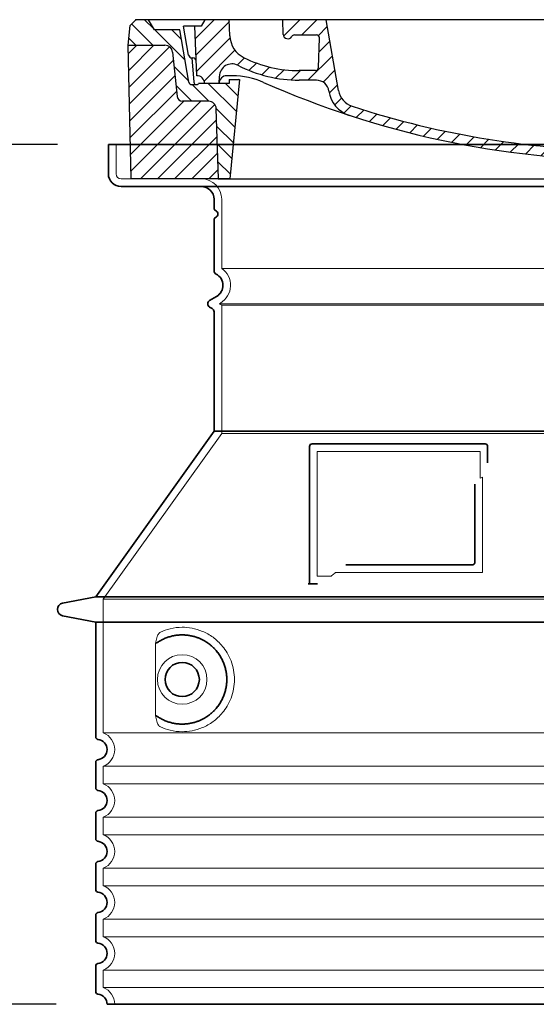
# Model space of a CAD drawing. Units: millimetres. Extents: x 253815 to 315701, y 87479 to 126636.
# Drawn here: x 273868 to 274274, y 118644 to 119417 of the extents above; entities that cross this region are included whole.
import ezdxf

# ---------------------------------------------------------------- set-up
doc = ezdxf.new("R2010")
doc.units = ezdxf.units.MM
for name, pattern in [('AM_DIN_G_W050x2', [6.875, 4.75, -0.875, 0.375, -0.875]), ('AM_ISO08W050', [18, 12, -1.5, 3, -1.5]), ('DASHED', [0])]:
    doc.linetypes.add(name, pattern=pattern)
doc.layers.get('DEFPOINTS').update_dxf_attribs({"color": 250})
for name, color, linetype, lineweight in [('AM_5', 3, 'Continuous', 25), ('AM_7', 4, 'AM_ISO08W050', 25), ('AM_8', 1, 'Continuous', 25), ('Skrytá (ISO)', 1, 'DASHED', 18), ('Viditelná (ISO)', 7, 'Continuous', 35)]:
    doc.layers.add(name, color=color, linetype=linetype, lineweight=lineweight)
doc.layers.add('PUNKTE', color=1, linetype='Continuous')
doc.styles.get("Standard").update_dxf_attribs({"font": 'ISOCP.SHX'})
doc.dimstyles.new('VARIABEL-ST', dxfattribs={"dimscale": 40, "dimtxt": 7, "dimasz": 2.5, "dimexe": 1, "dimexo": 1, "dimgap": 0.6, "dimtad": 1, "dimdsep": 46, "dimtxsty": 'Standard', "dimcen": 0, "dimclrd": 256, "dimclre": 256, "dimclrt": 5, "dimadec": 0, "dimazin": 0, "dimtp": 0.1, "dimtm": 0.1, "dimtfac": 0.71, "dimtdec": 3, "dimtmove": 0, "dimatfit": 3, "dimfxl": 1, "dimtzin": 0, "dimarcsym": 0})

# ---------------------------------------------------------------- blocks, each defined once
blk = doc.blocks.new('*X668')
at = {"layer": 'AM_8'}
for p, q in [((-339.66, 145.274), (-324.934, 160)), ((-339.206, 132.258), (-312.948, 158.516)), ((-270.19, 147.392), (-257.582, 160)), ((-256.112, 148), (-244.112, 160)), ((322.934, 147.819), (333.212, 158.097)), ((-243.222, 147.42), (-236.047, 154.594)), ((321.643, 133.057), (339.87, 151.285)), ((-338.751, 119.242), (-312.269, 145.724)), ((-242.464, 134.707), (-234.028, 143.143)), ((-332.748, 111.774), (-308.539, 135.983)), ((-251.2, 112.5), (-232.008, 131.692)), ((317.607, 115.551), (339.383, 137.327)), ((-306.735, 124.317), (-301.06, 129.992)), ((-297.323, 120.259), (-291.614, 125.968)), ((303.9, 115.315), (315.168, 126.583)), ((-287.49, 116.621), (-281.317, 122.794)), ((-276.644, 113.997), (-269.965, 120.677)), ((-264.286, 112.885), (-257.171, 120)), ((-239.185, 111.045), (-229.989, 120.241)), ((285.858, 110.743), (298.346, 123.231)), ((325.526, 110), (338.895, 123.369)), ((-321.052, 110), (-320.989, 110.063)), ((-234.28, 102.479), (-227.97, 108.789)), ((262.934, 101.289), (276.799, 115.154)), ((196.794, 102.501), (201.015, 106.723)), ((240.168, 91.994), (253.842, 105.668)), ((-230.155, 93.135), (-224.957, 98.332)), ((196.033, 88.27), (203.588, 95.825)), ((220.212, 85.508), (232.511, 97.807)), ((-222.85, 86.969), (-217.348, 92.471)), ((-213.217, 83.131), (-207.113, 89.235)), ((-203.01, 79.868), (-196.753, 86.125)), ((200.255, 79.021), (211.881, 90.648)), ((-192.74, 76.667), (-186.392, 83.015)), ((-181.959, 73.978), (-176.032, 79.905)), ((-171.177, 71.289), (-165.146, 77.321)), ((163.723, 69.43), (174.287, 79.995)), ((181.669, 73.906), (192.442, 84.679)), ((-160.396, 68.601), (-154.151, 74.845)), ((-149.614, 65.912), (-143.157, 72.369)), ((-138.372, 63.684), (-132.162, 69.893)), ((129.465, 62.113), (138.745, 71.393)), ((145.82, 64.998), (156.133, 75.31)), ((-126.921, 61.665), (-120.593, 67.992)), ((-115.47, 59.645), (-108.976, 66.139)), ((-104.019, 57.625), (-97.359, 64.285)), ((-92.224, 55.95), (-85.62, 62.555)), ((81.794, 54.853), (90.24, 63.299)), ((96.847, 56.435), (105.978, 65.567)), ((113.11, 59.228), (122.361, 68.48)), ((-80.035, 54.668), (-73.32, 61.384)), ((-67.846, 53.387), (-61.021, 60.213)), ((-55.657, 52.106), (-48.722, 59.041)), ((-43.053, 51.24), (-35.901, 58.391)), ((-29.959, 50.863), (-22.757, 58.065)), ((-16.866, 50.486), (-9.613, 57.739)), ((-3.773, 50.109), (3.727, 57.608)), ((9.873, 50.284), (17.6, 58.011)), ((23.743, 50.683), (31.474, 58.414)), ((37.612, 51.083), (45.347, 58.817)), ((51.687, 51.687), (60.105, 60.105)), ((66.74, 53.27), (75.173, 61.702))]:
    blk.add_line(p, q, dxfattribs=at)
blk = doc.blocks.new('701740')
at = {"layer": 'AM_8'}
h = blk.add_hatch(dxfattribs=at)
h.set_pattern_fill('ANSI31', color=256, scale=3, angle=90, style=0)
h.set_pattern_definition([(135, (-11773.946, -11292.978), (-6.735192, -6.735192), [])])
h.paths.add_polyline_path([(-323.24, 65.19), (-321.5, 10), (-312.5, 10), (-305, 88), (-313, 88), (-313, 85), (-337.08, 85, -0.414214), (-338.08, 84), (-338.91, 84), (-342.32, 84, -0.365571), (-344.78, 86.08), (-352, 127), (-371.78, 127), (-376.4, 135), (-386.4, 135), (-390.87, 130.53), (-392.5, 115), (-363.53, 115, -0.383868), (-357.56, 109.63), (-353.88, 74.58, 0.383868), (-349.9, 71), (-329.23, 71, -0.40503)])
h.paths.add_polyline_path([(329.23, 71), (349.9, 71, 0.383868), (353.88, 74.58), (357.56, 109.63, -0.383868), (363.53, 115), (392.5, 115), (390.87, 130.53), (386.4, 135), (376.4, 135), (371.78, 127), (343, 127), (341.58, 86.46, -0.714995), (337.08, 85), (313, 85), (313, 88), (305, 88), (312.5, 10), (321.5, 10), (323.24, 65.19, -0.40503)])
h = blk.add_hatch(dxfattribs=at)
h.set_pattern_fill('ANSI31', color=256, scale=3, style=0)
h.set_pattern_definition([(45, (-11773.946, -11292.978), (-6.735192, 6.735192), [])])
h.paths.add_polyline_path([(-323.24, 65.19, 0.40503), (-329.23, 71), (-349.9, 71, -0.383868), (-353.88, 74.58), (-357.56, 109.63, 0.383868), (-363.53, 115), (-392.5, 115), (-390, 10), (-321.5, 10)])
h.paths.add_polyline_path([(349.9, 71), (329.23, 71, 0.40503), (323.24, 65.19), (321.5, 10), (390, 10), (392.5, 115), (363.53, 115, 0.383868), (357.56, 109.63), (353.88, 74.58, -0.383868)])
for p, q in [((-390.87, 130.53), (-386.4, 135)), ((0, 135), (-386.4, 135)), ((-371.78, 127), (-376.4, 135)), ((-332.11, 135), (-335, 130)), ((-312.56, 122.38), (-313, 135)), ((-270.6, 123.42), (-271, 135)), ((-227.21, 79.46), (-237, 135)), ((0, 135), (386.4, 135)), ((321.57, 107.22), (324, 135)), ((332.11, 135), (335, 130)), ((346, 127), (350.62, 135)), ((371.78, 127), (376.4, 135)), ((390.87, 130.53), (386.4, 135)), ((-392.5, 115), (-390.87, 130.53)), ((-352, 127), (-371.78, 127)), ((-344.78, 86.07), (-352, 127)), ((-344.96, 107.07), (-349, 130)), ((-335, 130), (-349, 130)), ((-338.64, 91), (-340, 130)), ((335, 130), (340, 130)), ((338.64, 91), (340, 130)), ((341.58, 86.41), (343, 127)), ((343, 127), (371.78, 127)), ((392.5, 115), (390.87, 130.53)), ((-261.83, 123), (-244.59, 123)), ((-242.89, 97.41), (-242.09, 120.41)), ((-390, 10), (-392.5, 115)), ((-392.5, 115), (-363.53, 115)), ((-357.56, 109.63), (-353.88, 74.58)), ((357.56, 109.63), (353.88, 74.58)), ((392.5, 115), (363.53, 115)), ((390, 10), (392.5, 115)), ((-342.49, 105), (-341.54, 105)), ((-342.49, 105), (-340.9, 85.83)), ((-245.39, 95), (-258, 95)), ((-321, 85), (-320.8, 90.63)), ((-310.42, 91), (-315, 91)), ((-313, 88), (-313, 85)), ((-313, 88), (-305, 88)), ((-305, 88), (-312.5, 10)), ((-244.61, 87.5), (-258, 87.5)), ((305, 88), (312.5, 10)), ((305, 88), (313, 88)), ((305, 88), (313, 88)), ((310.42, 91), (315, 91)), ((313, 88), (313, 85)), ((313, 88), (313, 85)), ((-342.32, 84), (-338.91, 84)), ((-338.91, 84), (-338.64, 84)), ((-338.64, 84), (-338.08, 84)), ((-337.08, 85), (-337.08, 85)), ((-313, 85), (-337.08, 85)), ((196.89, 79.49), (196.14, 63.54)), ((199.39, 81.88), (200, 81.88)), ((200, 81.88), (200.63, 81.88)), ((203.13, 79.51), (203.73, 68.22)), ((284.18, 85), (305.2, 85)), ((284.18, 85), (305.2, 85)), ((313, 85), (337.08, 85)), ((313, 85), (337.08, 85)), ((-329.23, 71), (-349.9, 71)), ((329.23, 71), (349.9, 71)), ((-321.5, 10), (-323.24, 65.19)), ((321.5, 10), (323.24, 65.19)), ((-312.5, 10), (-390, 10)), ((-321.5, 10), (0, 10)), ((0, 10), (321.5, 10)), ((321.5, 10), (390, 10))]:
    blk.add_line(p, q)
for centre, radius, start, end in [((-292.57, 123.08), 20, 182, 243.69), ((-267.05, 123.54), 3.54, 182, 329.767), ((-261.83, 120.5), 2.5, 90, 149.767), ((-244.59, 120.5), 2.5, 358, 90), ((-363.53, 109), 6, 5.99923, 90), ((363.53, 109), 6, 90, 174.00077), ((-342.49, 107.5), 2.5, 190, 270), ((-341.54, 102.5), 2.5, 2, 90), ((-258, 193), 98, 243.69, 270), ((326.99, -2.67), 105, 95.892, 114.109), ((315.59, 107.74), 6, 275.893, 355), ((-310.81, 90.28), 10, 62.792, 178), ((-258, 193), 105.5, 242.792, 270), ((-245.39, 97.5), 2.5, 270, 358), ((0, 728), 695.5, 287.48, 294.109), ((-342.32, 86.5), 2.5, 190, 270), ((-338.91, 86), 2, 184.75823, 270), ((-338.43, 85), 6, 0, 92.001), ((-315, 85), 6, 90, 180), ((-310.42, 31), 60, 65.994, 90), ((0, 728), 703, 245.993, 270), ((-244.61, 77.5), 10, 8.13, 90), ((0, 728), 703, 270, 294.006), ((310.42, 31), 60, 90, 114.006), ((315, 85), 6, 0, 90), ((338.43, 85), 6, 87.999, 180), ((339.08, 86.5), 2.5, 216.87, 358), ((339.08, 86.5), 2.5, 216.87, 358), ((-338.08, 85), 1, 270, 360), ((-211.45, 82.24), 23.5, 188.13, 251.869), ((-211.45, 82.24), 16, 190, 251.869), ((199.39, 79.38), 2.5, 89.998, 177.298), ((200.63, 79.38), 2.5, 3.047, 90.002), ((-349.9, 75), 4, 185.99923, 270), ((-329.23, 65), 6, 1.80227, 90), ((329.23, 65), 6, 90, 178.19773), ((349.9, 75), 4, 270, 354.00077), ((0, 728), 695.5, 251.869, 270), ((192.14, 63.73), 4, 286.132, 357.298), ((207.72, 68.44), 4, 183.047, 287.483), ((0, 728), 695.5, 270, 286.132)]:
    blk.add_arc(centre, radius, start, end)
at = {"layer": 'AM_7', "linetype": 'AM_DIN_G_W050x2'}
for q in [(0, 15.02), (0, 15.02), (-15.02, 0), (15.02, 0), (0, -15.02), (0, -15.02)]:
    blk.add_line((0, 0), q, dxfattribs=at)
at = {"layer": 'PUNKTE'}
for p in [(-386.4, 135), (0, 135), (0, 135), (0, 135), (0, 135), (386.4, 135), (-321.5, 10), (0, 10), (0, 10)]:
    blk.add_point(p, dxfattribs=at)
at = {"layer": 'AM_8'}
blk.add_blockref('*X668', (0, -25), dxfattribs=at)
blk = doc.blocks.new('*D679')
at = {"layer": 'AM_5', "lineweight": -2}
for p, q in [((273897.94, 119319.13), (273727.72, 119319.13)), ((273767.72, 119219.13), (273767.72, 118744.13)), ((273896.94, 118644.13), (273727.72, 118644.13))]:
    blk.add_line(p, q, dxfattribs=at)
at = {"layer": 'AM_5'}
for points in [[(273784.38, 119219.13), (273751.05, 119219.13), (273767.72, 119319.13)], [(273751.05, 118744.13), (273784.38, 118744.13), (273767.72, 118644.13)]]:
    blk.add_solid(points, dxfattribs=at)
at = {"layer": 'DEFPOINTS', "color": 0}
for p in [(273937.94, 119319.13), (273767.72, 118644.13), (273936.94, 118644.13)]:
    blk.add_point(p, dxfattribs=at)
at = {"layer": 'AM_5', "color": 2, "insert": (273713.72, 118981.63), "char_height": 60, "attachment_point": 5, "rotation": 90}
blk.add_mtext('675', dxfattribs=at)

msp = doc.modelspace()

# ---------------------------------------------------------------- linework, layer by layer
at = {"layer": 'Skrytá (ISO)', "ltscale": 4.378584}
msp.add_line((273943.94, 119296.13), (273943.94, 119319.13), dxfattribs=at)
at = {"layer": 'Skrytá (ISO)', "ltscale": 13.14391}
msp.add_line((273947.94, 119292.13), (274743.94, 119292.13), dxfattribs=at)
at = {"layer": 'Skrytá (ISO)', "ltscale": 13.137691}
msp.add_line((274026.94, 119221.79), (274026.94, 119276.13), dxfattribs=at)
at = {"layer": 'Skrytá (ISO)', "ltscale": 13.097497}
for p, q in [((274664.94, 119221.79), (274026.94, 119221.79)), ((274664.94, 119192.97), (274026.94, 119192.97)), ((274664.94, 119092.2), (274026.94, 119092.2))]:
    msp.add_line(p, q, dxfattribs=at)
at = {"layer": 'Skrytá (ISO)', "ltscale": 0.219729}
msp.add_line((274025.94, 119194.7), (274024.94, 119194.13), dxfattribs=at)
at = {"layer": 'Skrytá (ISO)', "ltscale": 13.179613}
msp.add_line((274666.94, 119194.13), (274024.94, 119194.13), dxfattribs=at)
at = {"layer": 'Skrytá (ISO)', "ltscale": 0.439558}
msp.add_line((274026.94, 119192.97), (274024.94, 119194.13), dxfattribs=at)
at = {"layer": 'Skrytá (ISO)', "ltscale": 12.18212}
msp.add_line((274026.94, 119092.2), (274026.94, 119192.97), dxfattribs=at)
at = {"layer": 'Skrytá (ISO)', "ltscale": 12.882055}
msp.add_line((274026.94, 119092.2), (273933.94, 118962.2), dxfattribs=at)
at = {"layer": 'Skrytá (ISO)', "ltscale": 11.847196}
msp.add_line((274101.94, 119078.13), (274101.94, 118980.13), dxfattribs=at)
at = {"layer": 'Skrytá (ISO)', "ltscale": 12.37911}
msp.add_line((274229.94, 119078.13), (274101.94, 119078.13), dxfattribs=at)
at = {"layer": 'Skrytá (ISO)', "ltscale": 4.010478}
msp.add_line((274229.94, 119057.06), (274229.94, 119078.13), dxfattribs=at)
at = {"layer": 'Skrytá (ISO)', "ltscale": 12.468955}
msp.add_line((274116.47, 118983.13), (274231.84, 118983.13), dxfattribs=at)
at = {"layer": 'Skrytá (ISO)', "ltscale": 2.062627}
msp.add_line((274101.94, 118980.13), (274112.78, 118980.13), dxfattribs=at)
at = {"layer": 'Skrytá (ISO)', "ltscale": 13.039331}
for p, q in [((273933.94, 118962.2), (274757.94, 118962.2)), ((273933.94, 118857.2), (274757.94, 118857.2)), ((274757.94, 118831.05), (273933.94, 118831.05)), ((273933.94, 118817.2), (274757.94, 118817.2)), ((274757.94, 118791.05), (273933.94, 118791.05)), ((273933.94, 118777.2), (274757.94, 118777.2)), ((274757.94, 118751.05), (273933.94, 118751.05)), ((273933.94, 118737.2), (274757.94, 118737.2)), ((274757.94, 118711.05), (273933.94, 118711.05)), ((273933.94, 118697.2), (274757.94, 118697.2)), ((274757.94, 118671.05), (273933.94, 118671.05)), ((273933.94, 118657.2), (274757.94, 118657.2))]:
    msp.add_line(p, q, dxfattribs=at)
at = {"layer": 'Skrytá (ISO)', "ltscale": 12.693194}
msp.add_line((273933.94, 118962.2), (273933.94, 118857.2), dxfattribs=at)
at = {"layer": 'Skrytá (ISO)', "ltscale": 12.275962}
msp.add_line((273974.86, 118924.51), (273974.86, 118873.74), dxfattribs=at)
at = {"layer": 'Skrytá (ISO)', "ltscale": 2.635983}
for p, q in [((273933.94, 118831.05), (273933.94, 118817.2)), ((273933.94, 118791.05), (273933.94, 118777.2)), ((273933.94, 118751.05), (273933.94, 118737.2)), ((273933.94, 118711.05), (273933.94, 118697.2)), ((273933.94, 118671.05), (273933.94, 118657.2))]:
    msp.add_line(p, q, dxfattribs=at)
at = {"layer": 'Skrytá (ISO)', "ltscale": 11.818951}
msp.add_circle((273995.94, 118899.13), 19.45, dxfattribs=at)
at = {"layer": 'Skrytá (ISO)', "ltscale": 1.196077}
msp.add_arc((273947.94, 119296.13), 4, 180, 270, dxfattribs=at)
at = {"layer": 'Skrytá (ISO)', "ltscale": 4.78461}
msp.add_arc((274010.94, 119276.13), 16, 0, 90, dxfattribs=at)
at = {"layer": 'Skrytá (ISO)', "ltscale": 6.154692}
msp.add_arc((274017.94, 119208.56), 16, 300, 55.77113, dxfattribs=at)
at = {"layer": 'Skrytá (ISO)', "ltscale": 0.398348}
msp.add_arc((274388.8, 118719.92), 372.69, 114.90732, 115.22908, dxfattribs=at)
at = {"layer": 'Skrytá (ISO)', "ltscale": 6.426379}
for centre in [(273928.94, 118844.13), (273928.94, 118804.13), (273928.94, 118764.13), (273928.94, 118724.13), (273928.94, 118684.13)]:
    msp.add_arc(centre, 14, 290.92483, 69.07517, dxfattribs=at)
at = {"layer": 'Skrytá (ISO)', "ltscale": 3.21314}
msp.add_arc((273928.94, 118644.13), 14, 0, 69.07517, dxfattribs=at)
at = {"layer": 'Skrytá (ISO)', "ltscale": 15.091075}
msp.add_rational_spline([(274231.84, 118983.13), (274231.84, 119023.53), (274231.84, 119057.95)], [1.00235786927, 1.00604730413, 1.00391800559], degree=2, dxfattribs=at)
at = {"layer": 'Skrytá (ISO)', "ltscale": 0.905796}
msp.add_rational_spline([(274116.47, 118983.13), (274114.63, 118981.64), (274112.78, 118980.13)], [1.02175351756, 1.02024725223, 1.01872128411], degree=2, dxfattribs=at)
at = {"layer": 'Skrytá (ISO)', "ltscale": 3.049725}
msp.add_open_spline([(273978.83, 118936.38), (273978.24, 118936.11), (273977.7, 118935.58), (273976.7, 118934.06), (273976.26, 118933.07), (273975.47, 118930.56), (273975.17, 118929), (273974.91, 118926.4), (273974.86, 118925.44), (273974.86, 118924.51)], degree=3, knots=[-6.248464, -6.248464, -6.248464, -6.248464, -5.855111, -5.855111, -5.440025, -5.440025, -4.943712, -4.943712, -4.655335, -4.655335, -4.655335, -4.655335], dxfattribs=at)
at = {"layer": 'Skrytá (ISO)', "ltscale": 13.256505}
msp.add_open_spline([(273978.83, 118861.87), (273981.27, 118860.75), (273983.83, 118859.86), (273989.56, 118858.5), (273992.76, 118858.13), (273998.36, 118858.13), (274000.96, 118858.34), (274006.34, 118859.37), (274009.12, 118860.18), (274014.69, 118862.54), (274017.47, 118864.08), (274022.79, 118867.97), (274025.34, 118870.32), (274028.89, 118874.64), (274030.12, 118876.37), (274032.39, 118880.22), (274033.42, 118882.33), (274035.13, 118886.83), (274035.81, 118889.22), (274036.71, 118894.12), (274036.94, 118896.64), (274036.94, 118899.13), (274036.94, 118901.61), (274036.71, 118904.13), (274035.81, 118909.03), (274035.13, 118911.43), (274033.42, 118915.92), (274032.39, 118918.03), (274030.12, 118921.88), (274028.89, 118923.61), (274025.34, 118927.94), (274022.79, 118930.29), (274017.47, 118934.18), (274014.69, 118935.71), (274009.12, 118938.07), (274006.34, 118938.88), (274000.96, 118939.91), (273998.36, 118940.13), (273992.76, 118940.13), (273989.56, 118939.75), (273983.83, 118938.39), (273981.27, 118937.5), (273978.83, 118936.38)], degree=3, knots=[26.233999, 26.233999, 26.233999, 26.233999, 27.756641, 27.756641, 29.565379, 29.565379, 30.939908, 30.939908, 32.314437, 32.314437, 33.688965, 33.688965, 35.063494, 35.063494, 35.808504, 35.808504, 36.553514, 36.553514, 37.298524, 37.298524, 38.043533, 38.043533, 38.043533, 38.788543, 38.788543, 39.533553, 39.533553, 40.278563, 40.278563, 41.023572, 41.023572, 42.398101, 42.398101, 43.77263, 43.77263, 45.147159, 45.147159, 46.521688, 46.521688, 48.330426, 48.330426, 49.853068, 49.853068, 49.853068, 49.853068], dxfattribs=at)
at = {"layer": 'Skrytá (ISO)'}
for points, knots in [([(273975.51, 118927.54), (273975.51, 118927.54), (273975.51, 118927.54), (273975.51, 118927.54), (273975.51, 118927.54), (273975.51, 118927.54), (273975.51, 118927.54)], [0.99999755033, 0.99999755033, 0.99999755033, 0.99999755033, 1, 1, 1, 1.00000796992, 1.00000796992, 1.00000796992, 1.00000796992]), ([(273975.51, 118870.71), (273975.51, 118870.71), (273975.51, 118870.71), (273975.51, 118870.71), (273975.51, 118870.71), (273975.51, 118870.71), (273975.51, 118870.71)], [0, 0, 0, 0, 0.00000244378, 0.00000244378, 0.00000244378, 0.0000103945, 0.0000103945, 0.0000103945, 0.0000103945])]:
    msp.add_open_spline(points, degree=3, knots=knots, dxfattribs=at)
at = {"layer": 'Skrytá (ISO)', "ltscale": 3.049721}
msp.add_open_spline([(273974.86, 118873.74), (273974.86, 118872.75), (273974.91, 118871.74), (273975.19, 118869.14), (273975.49, 118867.63), (273976.28, 118865.12), (273976.74, 118864.09), (273977.75, 118862.62), (273978.28, 118862.12), (273978.83, 118861.87)], degree=3, knots=[-1.550935, -1.550935, -1.550935, -1.550935, -1.2581, -1.2581, -0.794126, -0.794126, -0.370827, -0.370827, 0, 0, 0, 0], dxfattribs=at)
at = {"layer": 'Viditelná (ISO)'}
for p, q in [((274753.94, 119319.13), (273937.94, 119319.13)), ((273937.94, 119296.13), (273937.94, 119319.13)), ((273947.94, 119286.13), (274743.94, 119286.13)), ((274020.94, 119269.13), (274020.94, 119276.13)), ((274020.94, 119220.09), (274020.94, 119259.96)), ((274022.94, 119199.9), (274017.44, 119196.72)), ((274019.44, 119190.37), (274017.44, 119191.53)), ((274020.94, 119094.13), (274020.94, 119187.77)), ((274020.94, 119094.13), (273927.94, 118964.13)), ((274670.94, 119094.13), (274020.94, 119094.13)), ((274095.94, 119082.13), (274095.94, 118974.13)), ((274233.94, 119084.13), (274097.94, 119084.13)), ((274235.94, 119069.15), (274235.94, 119082.13)), ((274124.48, 118989.13), (274223.84, 118989.13)), ((274095.94, 118974.13), (274097.94, 118974.13)), ((274097.94, 118974.13), (274099.78, 118974.13)), ((273927.94, 118964.13), (273901.98, 118959.03)), ((273927.94, 118964.13), (274763.94, 118964.13)), ((273927.94, 118944.13), (273901.98, 118949.22)), ((273927.94, 118944.13), (274763.94, 118944.13)), ((273927.94, 118944.13), (273927.94, 118854.08)), ((273927.94, 118834.18), (273927.94, 118814.08)), ((273927.94, 118794.18), (273927.94, 118774.08)), ((273927.94, 118754.18), (273927.94, 118734.08)), ((273927.94, 118714.18), (273927.94, 118694.08)), ((273927.94, 118674.18), (273927.94, 118654.08)), ((273936.94, 118644.13), (274754.94, 118644.13))]:
    msp.add_line(p, q, dxfattribs=at)
msp.add_circle((273995.94, 118899.13), 13.45, dxfattribs=at)
for centre, radius, start, end in [((273947.94, 119296.13), 10, 180, 270), ((274010.94, 119276.13), 10, 0, 90), ((274022.94, 119269.13), 2, 180, 246.42182), ((274020.94, 119264.54), 3, 293.57818, 66.42182), ((274022.94, 119259.96), 2, 113.57818, 180), ((274023.94, 119220.09), 3, 180, 242.51357), ((274017.94, 119208.56), 10, 300, 62.51357), ((274018.94, 119194.13), 3, 120, 240), ((274017.94, 119187.77), 3, 0, 60), ((274097.94, 119082.13), 2, 90, 180), ((274233.94, 119082.13), 2, 0, 90), ((273902.94, 118954.13), 5, 101.09973, 258.90027), ((273929.94, 118854.08), 2, 180, 264.26083), ((273928.94, 118844.13), 8, 275.73917, 84.26083), ((273929.94, 118834.18), 2, 95.73917, 180), ((273929.94, 118814.08), 2, 180, 264.26083), ((273928.94, 118804.13), 8, 275.73917, 84.26083), ((273929.94, 118794.18), 2, 95.73917, 180), ((273929.94, 118774.08), 2, 180, 264.26083), ((273928.94, 118764.13), 8, 275.73917, 84.26083), ((273929.94, 118754.18), 2, 95.73917, 180), ((273929.94, 118734.08), 2, 180, 264.26083), ((273928.94, 118724.13), 8, 275.73917, 84.26083), ((273929.94, 118714.18), 2, 95.73917, 180), ((273929.94, 118694.08), 2, 180, 264.26083), ((273928.94, 118684.13), 8, 275.73917, 84.26083), ((273929.94, 118674.18), 2, 95.73917, 180), ((273929.94, 118654.08), 2, 180, 264.26083), ((273928.94, 118644.13), 8, 0, 84.26083)]:
    msp.add_arc(centre, radius, start, end, dxfattribs=at)
for centre, major_axis, start_param, end_param in [((273974.35, 118929.15), (1.16, -1.6), 6.281635, 6.281642), ((273974.34, 118869.08), (1.17, 1.63), 6.282607, 6.282615)]:
    msp.add_ellipse(centre, major_axis=major_axis, ratio=0.849972, start_param=start_param, end_param=end_param, dxfattribs=at)
for points, knots in [([(274225.84, 119052.41), (274225.84, 119047.7), (274225.84, 119042.83), (274225.84, 119037.74), (274225.84, 119037.71), (274225.84, 119037.67), (274225.84, 119037.64), (274225.84, 119032.52), (274225.84, 119027.17), (274225.84, 119021.82), (274225.84, 119021.81), (274225.84, 119021.81), (274225.84, 119021.8), (274225.84, 119016.45), (274225.84, 119011.09), (274225.84, 119005.95), (274225.84, 119005.92), (274225.84, 119005.9), (274225.84, 119005.87), (274225.84, 119000.76), (274225.84, 118995.87), (274225.84, 118991.13)], [0, 0, 0, 0, 0.24836, 0.24836, 0.24836, 0.25, 0.25, 0.25, 0.499801, 0.499801, 0.499801, 0.5, 0.5, 0.5, 0.75, 0.75, 0.75, 0.751237, 0.751237, 0.751237, 1, 1, 1, 1]), ([(274225.84, 118991.13), (274225.84, 118991.1), (274225.84, 118991.07), (274225.84, 118991.04), (274225.84, 118991), (274225.83, 118990.95), (274225.83, 118990.91), (274225.82, 118990.88), (274225.82, 118990.85), (274225.82, 118990.82), (274225.81, 118990.78), (274225.8, 118990.74), (274225.79, 118990.7), (274225.79, 118990.67), (274225.78, 118990.63), (274225.77, 118990.6), (274225.76, 118990.57), (274225.75, 118990.53), (274225.74, 118990.5), (274225.73, 118990.47), (274225.72, 118990.43), (274225.7, 118990.4), (274225.69, 118990.37), (274225.68, 118990.34), (274225.67, 118990.31), (274225.65, 118990.28), (274225.64, 118990.24), (274225.62, 118990.21), (274225.61, 118990.19), (274225.59, 118990.16), (274225.58, 118990.14), (274225.56, 118990.1), (274225.54, 118990.07), (274225.52, 118990.04), (274225.5, 118990.02), (274225.49, 118990), (274225.48, 118989.98), (274225.45, 118989.94), (274225.43, 118989.91), (274225.4, 118989.88), (274225.39, 118989.86), (274225.38, 118989.85), (274225.37, 118989.84), (274225.34, 118989.8), (274225.31, 118989.77), (274225.28, 118989.74), (274225.27, 118989.73), (274225.26, 118989.72), (274225.25, 118989.71), (274225.22, 118989.67), (274225.18, 118989.64), (274225.15, 118989.61), (274225.14, 118989.61), (274225.13, 118989.6), (274225.13, 118989.59), (274225.09, 118989.56), (274225.05, 118989.53), (274225.02, 118989.51), (274225.01, 118989.5), (274225, 118989.5), (274225, 118989.5), (274224.96, 118989.47), (274224.92, 118989.44), (274224.88, 118989.42), (274224.88, 118989.42), (274224.87, 118989.41), (274224.87, 118989.41), (274224.83, 118989.39), (274224.78, 118989.36), (274224.74, 118989.34), (274224.7, 118989.32), (274224.65, 118989.3), (274224.6, 118989.28), (274224.55, 118989.26), (274224.51, 118989.24), (274224.46, 118989.22), (274224.45, 118989.22), (274224.45, 118989.22), (274224.45, 118989.22), (274224.4, 118989.21), (274224.36, 118989.19), (274224.31, 118989.18), (274224.3, 118989.18), (274224.3, 118989.18), (274224.29, 118989.18), (274224.25, 118989.17), (274224.2, 118989.16), (274224.16, 118989.15), (274224.15, 118989.15), (274224.14, 118989.15), (274224.13, 118989.15), (274224.09, 118989.14), (274224.04, 118989.14), (274224, 118989.13), (274223.99, 118989.13), (274223.98, 118989.13), (274223.96, 118989.13), (274223.92, 118989.13), (274223.88, 118989.13), (274223.84, 118989.13)], [0, 0, 0, 0, 0.020583, 0.020583, 0.020583, 0.0555556, 0.0555556, 0.0555556, 0.0791506, 0.0791506, 0.0791506, 0.1111111, 0.1111111, 0.1111111, 0.1377182, 0.1377182, 0.1377182, 0.1666667, 0.1666667, 0.1666667, 0.1962673, 0.1962673, 0.1962673, 0.2222222, 0.2222222, 0.2222222, 0.2548341, 0.2548341, 0.2548341, 0.2777778, 0.2777778, 0.2777778, 0.3134025, 0.3134025, 0.3134025, 0.3333333, 0.3333333, 0.3333333, 0.3719581, 0.3719581, 0.3719581, 0.3888889, 0.3888889, 0.3888889, 0.4305184, 0.4305184, 0.4305184, 0.4444444, 0.4444444, 0.4444444, 0.4890753, 0.4890753, 0.4890753, 0.5, 0.5, 0.5, 0.5476309, 0.5476309, 0.5476309, 0.5555556, 0.5555556, 0.5555556, 0.606189, 0.606189, 0.606189, 0.6111111, 0.6111111, 0.6111111, 0.6647573, 0.6647573, 0.6647573, 0.7222222, 0.7222222, 0.7222222, 0.7777778, 0.7777778, 0.7777778, 0.7818892, 0.7818892, 0.7818892, 0.8333333, 0.8333333, 0.8333333, 0.840437, 0.840437, 0.840437, 0.8888889, 0.8888889, 0.8888889, 0.8990404, 0.8990404, 0.8990404, 0.9444444, 0.9444444, 0.9444444, 0.9575409, 0.9575409, 0.9575409, 1, 1, 1, 1]), ([(274095.94, 118974.13), (274095.94, 118974.13), (274095.92, 118974.13), (274095.83, 118974.13), (274095.77, 118974.13), (274095.59, 118974.13), (274095.48, 118974.13), (274095.23, 118974.13), (274095.09, 118974.13), (274094.94, 118974.13)], [0, 0, 0, 0, 0.069124, 0.069124, 0.1386586, 0.1386586, 0.2043597, 0.2043597, 0.2633866, 0.2633866, 0.2633866, 0.2633866]), ([(274102.14, 118974.13), (274101.85, 118974.13), (274101.49, 118974.13), (274100.66, 118974.13), (274100.22, 118974.13), (274099.78, 118974.13)], [0, 0, 0, 0, 0.1095724, 0.1095724, 0.2219207, 0.2219207, 0.2219207, 0.2219207]), ([(273975.51, 118870.71), (273976.28, 118870.16), (273977.06, 118869.64), (273977.88, 118869.15), (273977.91, 118869.13), (273977.93, 118869.12), (273977.96, 118869.1), (273978.78, 118868.61), (273979.63, 118868.15), (273980.49, 118867.72), (273980.52, 118867.71), (273980.55, 118867.69), (273980.57, 118867.68), (273981.45, 118867.25), (273982.34, 118866.86), (273983.25, 118866.51), (273983.27, 118866.5), (273983.3, 118866.49), (273983.33, 118866.48), (273984.24, 118866.13), (273985.16, 118865.81), (273986.09, 118865.54), (273986.12, 118865.53), (273986.15, 118865.52), (273986.17, 118865.52), (273987.11, 118865.25), (273988.05, 118865.01), (273988.99, 118864.82), (273989.01, 118864.82), (273989.04, 118864.81), (273989.06, 118864.81), (273990.01, 118864.62), (273990.95, 118864.47), (273991.89, 118864.36), (273991.92, 118864.36), (273991.94, 118864.35), (273991.97, 118864.35), (273992.91, 118864.24), (273993.85, 118864.18), (273994.77, 118864.14), (273994.8, 118864.14), (273994.82, 118864.14), (273994.85, 118864.14), (273995.78, 118864.11), (273996.7, 118864.12), (273997.61, 118864.16), (273997.63, 118864.17), (273997.65, 118864.17), (273997.67, 118864.17), (273998.58, 118864.21), (273999.48, 118864.29), (274000.36, 118864.41), (274000.38, 118864.41), (274000.41, 118864.41), (274000.43, 118864.41), (274001.31, 118864.53), (274002.18, 118864.67), (274003.02, 118864.85), (274003.04, 118864.85), (274003.06, 118864.86), (274003.08, 118864.86), (274003.93, 118865.04), (274004.76, 118865.24), (274005.57, 118865.48), (274005.59, 118865.48), (274005.61, 118865.49), (274005.63, 118865.49), (274006.44, 118865.73), (274007.23, 118865.99), (274008, 118866.27), (274008.02, 118866.27), (274008.03, 118866.28), (274008.05, 118866.29), (274008.82, 118866.57), (274009.57, 118866.88), (274010.3, 118867.21), (274010.31, 118867.21), (274010.33, 118867.22), (274010.34, 118867.22), (274011.07, 118867.55), (274011.78, 118867.9), (274012.46, 118868.27), (274012.47, 118868.27), (274012.49, 118868.28), (274012.5, 118868.29), (274013.18, 118868.66), (274013.84, 118869.04), (274014.48, 118869.44), (274014.5, 118869.45), (274014.51, 118869.45), (274014.52, 118869.46), (274015.16, 118869.86), (274015.78, 118870.28), (274016.37, 118870.7), (274016.38, 118870.71), (274016.39, 118870.72), (274016.4, 118870.73), (274017, 118871.16), (274017.57, 118871.6), (274018.12, 118872.05), (274018.13, 118872.05), (274018.14, 118872.06), (274018.14, 118872.07), (274018.69, 118872.52), (274019.22, 118872.98), (274019.73, 118873.45), (274019.74, 118873.46), (274019.74, 118873.46), (274019.75, 118873.47), (274020.26, 118873.94), (274020.74, 118874.42), (274021.21, 118874.9), (274021.22, 118874.91), (274021.22, 118874.92), (274021.23, 118874.93), (274021.69, 118875.41), (274022.14, 118875.9), (274022.56, 118876.4), (274022.57, 118876.41), (274022.57, 118876.41), (274022.58, 118876.42), (274023, 118876.92), (274023.41, 118877.42), (274023.79, 118877.93), (274023.8, 118877.93), (274023.8, 118877.94), (274023.81, 118877.94), (274024.19, 118878.45), (274024.56, 118878.96), (274024.91, 118879.47), (274024.91, 118879.48), (274024.91, 118879.49), (274024.92, 118879.49), (274025.27, 118880), (274025.6, 118880.52), (274025.91, 118881.04), (274025.91, 118881.04), (274025.91, 118881.05), (274025.92, 118881.05), (274026.23, 118881.57), (274026.53, 118882.09), (274026.8, 118882.61), (274026.81, 118882.62), (274026.81, 118882.62), (274026.81, 118882.63), (274027.09, 118883.15), (274027.35, 118883.67), (274027.6, 118884.19), (274027.6, 118884.2), (274027.6, 118884.2), (274027.61, 118884.21), (274027.85, 118884.73), (274028.08, 118885.25), (274028.3, 118885.78), (274028.3, 118885.78), (274028.3, 118885.78), (274028.3, 118885.79), (274028.52, 118886.31), (274028.72, 118886.84), (274028.91, 118887.36), (274028.91, 118887.36), (274028.91, 118887.37), (274028.91, 118887.37), (274029.1, 118887.89), (274029.27, 118888.42), (274029.43, 118888.94), (274029.43, 118888.94), (274029.43, 118888.95), (274029.43, 118888.95), (274029.59, 118889.47), (274029.74, 118890), (274029.87, 118890.52), (274030, 118891.04), (274030.12, 118891.57), (274030.23, 118892.09), (274030.34, 118892.61), (274030.43, 118893.14), (274030.51, 118893.66), (274030.6, 118894.18), (274030.67, 118894.7), (274030.73, 118895.22), (274030.78, 118895.75), (274030.83, 118896.27), (274030.87, 118896.79), (274030.9, 118897.31), (274030.92, 118897.83), (274030.94, 118898.35), (274030.95, 118898.87), (274030.95, 118899.38), (274030.94, 118899.9), (274030.92, 118900.42), (274030.9, 118900.94), (274030.87, 118901.46), (274030.83, 118901.98), (274030.78, 118902.5), (274030.73, 118903.02), (274030.67, 118903.54), (274030.6, 118904.06), (274030.52, 118904.59), (274030.43, 118905.11), (274030.34, 118905.63), (274030.23, 118906.15), (274030.12, 118906.68), (274030, 118907.2), (274029.87, 118907.73), (274029.74, 118908.25), (274029.59, 118908.78), (274029.43, 118909.3), (274029.43, 118909.3), (274029.43, 118909.31), (274029.43, 118909.31), (274029.27, 118909.83), (274029.1, 118910.36), (274028.91, 118910.88), (274028.91, 118910.88), (274028.91, 118910.89), (274028.91, 118910.89), (274028.72, 118911.42), (274028.52, 118911.94), (274028.3, 118912.46), (274028.3, 118912.47), (274028.3, 118912.47), (274028.3, 118912.47), (274028.08, 118913), (274027.85, 118913.52), (274027.61, 118914.04), (274027.6, 118914.05), (274027.6, 118914.05), (274027.6, 118914.06), (274027.35, 118914.58), (274027.09, 118915.1), (274026.81, 118915.62), (274026.81, 118915.63), (274026.81, 118915.63), (274026.8, 118915.64), (274026.53, 118916.16), (274026.23, 118916.68), (274025.92, 118917.2), (274025.91, 118917.2), (274025.91, 118917.21), (274025.91, 118917.21), (274025.6, 118917.73), (274025.27, 118918.25), (274024.92, 118918.76), (274024.91, 118918.77), (274024.91, 118918.77), (274024.91, 118918.78), (274024.56, 118919.29), (274024.19, 118919.8), (274023.81, 118920.31), (274023.8, 118920.31), (274023.8, 118920.32), (274023.79, 118920.33), (274023.41, 118920.83), (274023, 118921.33), (274022.58, 118921.83), (274022.57, 118921.84), (274022.57, 118921.84), (274022.56, 118921.85), (274022.14, 118922.35), (274021.69, 118922.84), (274021.23, 118923.33), (274021.22, 118923.33), (274021.22, 118923.34), (274021.21, 118923.35), (274020.74, 118923.83), (274020.26, 118924.31), (274019.75, 118924.78), (274019.74, 118924.79), (274019.74, 118924.79), (274019.73, 118924.8), (274019.22, 118925.27), (274018.69, 118925.73), (274018.14, 118926.18), (274018.14, 118926.19), (274018.13, 118926.2), (274018.12, 118926.21), (274017.57, 118926.66), (274017, 118927.1), (274016.4, 118927.52), (274016.39, 118927.53), (274016.38, 118927.54), (274016.37, 118927.55), (274015.78, 118927.97), (274015.16, 118928.39), (274014.52, 118928.79), (274014.51, 118928.8), (274014.5, 118928.8), (274014.48, 118928.81), (274013.84, 118929.21), (274013.18, 118929.59), (274012.5, 118929.96), (274012.49, 118929.97), (274012.47, 118929.98), (274012.46, 118929.98), (274011.78, 118930.35), (274011.07, 118930.7), (274010.34, 118931.03), (274010.33, 118931.03), (274010.31, 118931.04), (274010.3, 118931.05), (274009.57, 118931.37), (274008.82, 118931.68), (274008.05, 118931.96), (274008.03, 118931.97), (274008.02, 118931.98), (274008, 118931.98), (274007.23, 118932.27), (274006.44, 118932.53), (274005.63, 118932.76), (274005.61, 118932.76), (274005.59, 118932.77), (274005.57, 118932.77), (274004.76, 118933.01), (274003.93, 118933.21), (274003.08, 118933.39), (274003.06, 118933.39), (274003.04, 118933.4), (274003.02, 118933.4), (274002.18, 118933.58), (274001.31, 118933.72), (274000.43, 118933.84), (274000.41, 118933.84), (274000.38, 118933.84), (274000.36, 118933.85), (273999.48, 118933.96), (273998.58, 118934.04), (273997.67, 118934.08), (273997.65, 118934.08), (273997.63, 118934.08), (273997.61, 118934.09), (273996.7, 118934.13), (273995.78, 118934.14), (273994.85, 118934.11), (273994.82, 118934.11), (273994.8, 118934.11), (273994.77, 118934.11), (273993.85, 118934.07), (273992.91, 118934.01), (273991.97, 118933.9), (273991.94, 118933.9), (273991.92, 118933.89), (273991.89, 118933.89), (273990.95, 118933.78), (273990.01, 118933.63), (273989.06, 118933.44), (273989.04, 118933.44), (273989.01, 118933.43), (273988.99, 118933.43), (273988.05, 118933.24), (273987.11, 118933.01), (273986.17, 118932.73), (273986.15, 118932.73), (273986.12, 118932.72), (273986.09, 118932.71), (273985.16, 118932.44), (273984.24, 118932.12), (273983.33, 118931.77), (273983.3, 118931.76), (273983.27, 118931.75), (273983.25, 118931.74), (273982.34, 118931.39), (273981.45, 118931), (273980.57, 118930.57), (273980.55, 118930.56), (273980.52, 118930.54), (273980.49, 118930.53), (273979.63, 118930.1), (273978.78, 118929.64), (273977.96, 118929.15), (273977.93, 118929.14), (273977.91, 118929.12), (273977.88, 118929.1), (273977.06, 118928.61), (273976.28, 118928.09), (273975.51, 118927.54)], [0, 0, 0, 0, 0.01405, 0.01405, 0.01405, 0.014493, 0.014493, 0.014493, 0.028556, 0.028556, 0.028556, 0.028986, 0.028986, 0.028986, 0.043062, 0.043062, 0.043062, 0.043478, 0.043478, 0.043478, 0.057568, 0.057568, 0.057568, 0.057971, 0.057971, 0.057971, 0.072074, 0.072074, 0.072074, 0.072464, 0.072464, 0.072464, 0.08658, 0.08658, 0.08658, 0.086957, 0.086957, 0.086957, 0.101085, 0.101085, 0.101085, 0.101449, 0.101449, 0.101449, 0.115591, 0.115591, 0.115591, 0.115942, 0.115942, 0.115942, 0.130097, 0.130097, 0.130097, 0.130435, 0.130435, 0.130435, 0.144603, 0.144603, 0.144603, 0.144928, 0.144928, 0.144928, 0.159109, 0.159109, 0.159109, 0.15942, 0.15942, 0.15942, 0.173615, 0.173615, 0.173615, 0.173913, 0.173913, 0.173913, 0.188121, 0.188121, 0.188121, 0.188406, 0.188406, 0.188406, 0.202627, 0.202627, 0.202627, 0.202899, 0.202899, 0.202899, 0.217133, 0.217133, 0.217133, 0.217391, 0.217391, 0.217391, 0.231639, 0.231639, 0.231639, 0.231884, 0.231884, 0.231884, 0.246145, 0.246145, 0.246145, 0.246377, 0.246377, 0.246377, 0.260651, 0.260651, 0.260651, 0.26087, 0.26087, 0.26087, 0.275157, 0.275157, 0.275157, 0.275362, 0.275362, 0.275362, 0.289663, 0.289663, 0.289663, 0.289855, 0.289855, 0.289855, 0.304169, 0.304169, 0.304169, 0.304348, 0.304348, 0.304348, 0.318675, 0.318675, 0.318675, 0.318841, 0.318841, 0.318841, 0.333181, 0.333181, 0.333181, 0.333333, 0.333333, 0.333333, 0.347687, 0.347687, 0.347687, 0.347826, 0.347826, 0.347826, 0.362193, 0.362193, 0.362193, 0.362319, 0.362319, 0.362319, 0.376699, 0.376699, 0.376699, 0.376812, 0.376812, 0.376812, 0.391205, 0.391205, 0.391205, 0.391304, 0.391304, 0.391304, 0.405711, 0.405711, 0.405711, 0.405797, 0.405797, 0.405797, 0.420217, 0.420217, 0.420217, 0.434723, 0.434723, 0.434723, 0.449229, 0.449229, 0.449229, 0.463735, 0.463735, 0.463735, 0.478241, 0.478241, 0.478241, 0.492747, 0.492747, 0.492747, 0.507246, 0.507246, 0.507246, 0.521739, 0.521739, 0.521739, 0.536232, 0.536232, 0.536232, 0.550725, 0.550725, 0.550725, 0.565217, 0.565217, 0.565217, 0.57971, 0.57971, 0.57971, 0.594203, 0.594203, 0.594203, 0.594289, 0.594289, 0.594289, 0.608696, 0.608696, 0.608696, 0.608795, 0.608795, 0.608795, 0.623188, 0.623188, 0.623188, 0.623301, 0.623301, 0.623301, 0.637681, 0.637681, 0.637681, 0.637807, 0.637807, 0.637807, 0.652174, 0.652174, 0.652174, 0.652313, 0.652313, 0.652313, 0.666667, 0.666667, 0.666667, 0.666819, 0.666819, 0.666819, 0.681159, 0.681159, 0.681159, 0.681325, 0.681325, 0.681325, 0.695652, 0.695652, 0.695652, 0.695831, 0.695831, 0.695831, 0.710145, 0.710145, 0.710145, 0.710337, 0.710337, 0.710337, 0.724638, 0.724638, 0.724638, 0.724843, 0.724843, 0.724843, 0.73913, 0.73913, 0.73913, 0.739349, 0.739349, 0.739349, 0.753623, 0.753623, 0.753623, 0.753855, 0.753855, 0.753855, 0.768116, 0.768116, 0.768116, 0.768361, 0.768361, 0.768361, 0.782609, 0.782609, 0.782609, 0.782867, 0.782867, 0.782867, 0.797101, 0.797101, 0.797101, 0.797373, 0.797373, 0.797373, 0.811594, 0.811594, 0.811594, 0.811879, 0.811879, 0.811879, 0.826087, 0.826087, 0.826087, 0.826385, 0.826385, 0.826385, 0.84058, 0.84058, 0.84058, 0.840891, 0.840891, 0.840891, 0.855072, 0.855072, 0.855072, 0.855397, 0.855397, 0.855397, 0.869565, 0.869565, 0.869565, 0.869903, 0.869903, 0.869903, 0.884058, 0.884058, 0.884058, 0.884409, 0.884409, 0.884409, 0.898551, 0.898551, 0.898551, 0.898915, 0.898915, 0.898915, 0.913043, 0.913043, 0.913043, 0.91342, 0.91342, 0.91342, 0.927536, 0.927536, 0.927536, 0.927926, 0.927926, 0.927926, 0.942029, 0.942029, 0.942029, 0.942432, 0.942432, 0.942432, 0.956522, 0.956522, 0.956522, 0.956938, 0.956938, 0.956938, 0.971014, 0.971014, 0.971014, 0.971444, 0.971444, 0.971444, 0.985507, 0.985507, 0.985507, 0.98595, 0.98595, 0.98595, 1, 1, 1, 1])]:
    msp.add_open_spline(points, degree=3, knots=knots, dxfattribs=at)

# ---------------------------------------------------------------- block references
msp.add_blockref('701740', (274345.94, 119282.13))

# ---------------------------------------------------------------- dimensions: what is measured, and where the dimension line sits
at = {"layer": 'AM_5'}
dim = msp.add_linear_dim(base=(273767.72, 118644.13), p1=(273937.94, 119319.13), p2=(273936.94, 118644.13), angle=90, dimstyle='VARIABEL-ST', override={"dimtxt": 1.5, "dimtoh": 1, "dimdec": 0, "dimpost": '<>', "dimclrt": 2, "dimtofl": 0, "dimatfit": 0}, dxfattribs=at)
dim.commit()
dim.dimension.update_dxf_attribs({"geometry": '*D679', "text_midpoint": (273713.72, 118981.63)})

doc.saveas('drawing.dxf')
